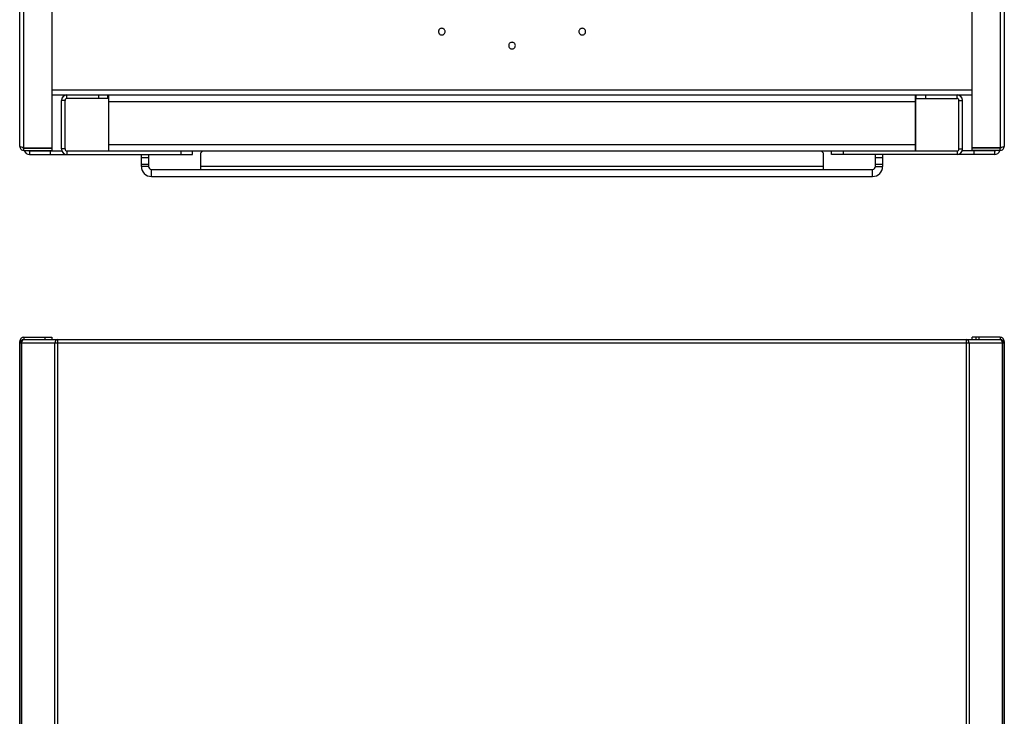
# Model space of a CAD drawing. Units: millimetres. Extents: x -801 to 694, y -932 to 929.
# Drawn here: x -207 to 207, y 195 to 487 of the extents above; entities that cross this region are included whole.
import ezdxf

# ---------------------------------------------------------------- set-up
doc = ezdxf.new("R2010")
doc.units = ezdxf.units.MM

msp = doc.modelspace()

# ---------------------------------------------------------------- linework, layer by layer
at = {"color": 7, "linetype": 'Continuous', "lineweight": 25}
for p, q in [((-206.494, 434.159), (-206.494, 889.559)), ((-204.694, 433.429), (-204.694, 890.288)), ((204.706, 890.288), (204.706, 433.429)), ((206.506, 889.559), (206.506, 434.159)), ((193.006, 433.429), (193.006, 860.288)), ((-192.994, 858.788), (-192.994, 433.429)), ((193.006, 457.659), (-192.994, 457.659)), ((-192.994, 455.659), (-186.839, 455.659)), ((-186.664, 454.159), (-186.664, 455.659)), ((-186.664, 455.659), (186.676, 455.659)), ((-173.464, 455.659), (-173.464, 454.159)), ((-169.464, 454.159), (-169.464, 455.659)), ((-169.309, 455.659), (-169.309, 432.159)), ((169.321, 432.159), (169.321, 455.659)), ((169.326, 432.159), (169.326, 455.659)), ((169.476, 454.159), (169.476, 455.659)), ((173.476, 455.659), (173.476, 454.159)), ((186.676, 454.159), (186.676, 455.659)), ((186.851, 455.659), (193.006, 455.659)), ((-187.464, 453.359), (-188.964, 453.359)), ((-188.964, 432.959), (-188.964, 453.359)), ((-187.464, 432.959), (-187.464, 453.359)), ((-169.464, 454.159), (-186.664, 454.159)), ((-169.309, 452.959), (169.326, 452.959)), ((169.476, 454.159), (186.676, 454.159)), ((187.476, 453.359), (188.976, 453.359)), ((187.476, 432.959), (187.476, 453.359)), ((188.976, 432.959), (188.976, 453.359)), ((-169.309, 434.859), (169.326, 434.859)), ((-204.694, 433.429), (-192.994, 433.429)), ((-204.694, 432.359), (-204.694, 433.359)), ((-204.694, 433.359), (-192.994, 433.359)), ((-204.694, 432.359), (-192.994, 432.359)), ((-204.664, 433.429), (-204.664, 433.359)), ((-203.164, 433.429), (-203.164, 433.359)), ((-202.364, 432.159), (-188.82, 432.159)), ((-202.364, 432.159), (-202.364, 430.659)), ((-202.364, 430.659), (-133.964, 430.659)), ((-193.664, 432.159), (-193.664, 430.659)), ((-192.994, 433.359), (-192.994, 432.359)), ((-187.464, 432.959), (-188.964, 432.959)), ((-186.664, 432.159), (-186.664, 430.659)), ((-186.664, 432.159), (186.676, 432.159)), ((-155.464, 425.609), (-155.464, 430.659)), ((-152.464, 430.659), (-152.464, 425.609)), ((-138.964, 432.159), (-138.964, 430.659)), ((-133.964, 430.659), (-133.964, 432.159)), ((-129.714, 432.159), (-130.464, 431.409)), ((-130.464, 424.409), (-130.464, 431.409)), ((130.476, 431.409), (129.726, 432.159)), ((130.476, 431.409), (130.476, 424.409)), ((133.976, 430.659), (133.976, 432.159)), ((202.376, 430.659), (133.976, 430.659)), ((138.976, 432.159), (138.976, 430.659)), ((152.476, 425.609), (152.476, 430.659)), ((155.476, 430.659), (155.476, 425.609)), ((186.676, 432.159), (186.676, 430.659)), ((187.476, 432.959), (188.976, 432.959)), ((202.376, 432.159), (188.833, 432.159)), ((204.706, 433.429), (193.006, 433.429)), ((193.006, 432.359), (193.006, 433.359)), ((204.706, 433.359), (193.006, 433.359)), ((204.706, 432.359), (193.006, 432.359)), ((193.676, 432.159), (193.676, 430.659)), ((202.376, 432.159), (202.376, 430.659)), ((203.176, 433.429), (203.176, 433.359)), ((204.676, 433.429), (204.676, 433.359)), ((204.706, 432.359), (204.706, 433.359)), ((-155.464, 429.409), (-152.464, 429.409)), ((-152.464, 426.409), (-155.464, 426.409)), ((-152.464, 425.609), (-155.464, 425.609)), ((130.476, 425.609), (-130.464, 425.609)), ((152.476, 429.409), (155.476, 429.409)), ((155.476, 426.409), (152.476, 426.409)), ((152.476, 425.609), (155.476, 425.609)), ((-151.264, 421.409), (-151.264, 424.409)), ((-151.264, 424.409), (151.276, 424.409)), ((-151.264, 421.409), (151.276, 421.409)), ((151.276, 421.409), (151.276, 424.409)), ((-206.5, -352.1), (-206.5, 352.1)), ((206.253, 351.4), (-206.247, 351.4)), ((-206.247, -352.9), (-206.247, 351.4)), ((-205.778, 351.4), (-205.778, -352.9)), ((-204.7, 353.9), (-204.7, 352.999)), ((-204.7, 353.9), (-193, 353.9)), ((-204.647, 353), (204.653, 353)), ((-196, 353.9), (-196, 353)), ((-193, 353.9), (-193, 353)), ((-191.716, -352.9), (-191.716, 351.4)), ((-190.584, 353), (-190.584, -354.5)), ((190.59, -354.5), (190.59, 353)), ((191.722, 351.4), (191.722, -352.9)), ((204.7, 353.9), (193, 353.9)), ((193, 353), (193, 353.9)), ((194.5, 353.9), (194.5, 353)), ((196, 353), (196, 353.9)), ((204.7, 353.9), (204.7, 352.999)), ((205.784, -352.9), (205.784, 351.4)), ((206.253, 351.4), (206.253, -352.9)), ((206.5, 352.1), (206.5, -352.1))]:
    msp.add_line(p, q, dxfattribs=at)
for centre, radius, start, end in [((-186.664, 453.359), 2.3, 90, 180), ((186.676, 453.359), 2.3, 0, 90), ((-186.664, 453.359), 0.8, 90, 180), ((186.676, 453.359), 0.8, 360, 90), ((-202.364, 432.959), 2.3, 195.12167, 270), ((-202.364, 432.959), 0.8, 228.59038, 270), ((-186.664, 432.959), 2.3, 180, 270), ((-186.664, 432.959), 0.8, 180, 270), ((186.676, 432.959), 2.3, 270, 0), ((186.676, 432.959), 0.8, 270, 360), ((202.376, 432.959), 2.3, 270, 344.87833), ((202.376, 432.959), 0.8, 270, 311.40962), ((-151.264, 425.609), 4.2, 180, 270), ((-151.264, 425.609), 1.2, 180, 270), ((151.276, 425.609), 1.2, 270, 0), ((151.276, 425.609), 4.2, 270, 0), ((-204.647, 351.4), 1.6, 90, 180), ((-204.364, 351.6), 1.428, 101.42175, 188.04947), ((-190.301, 351.6), 1.428, 101.42175, 188.04947), ((190.308, 351.6), 1.428, 351.95053, 78.57825), ((204.37, 351.6), 1.428, 351.95053, 78.57825), ((204.653, 351.4), 1.6, 0, 90)]:
    msp.add_arc(centre, radius, start, end, dxfattribs=at)
for points in [[(-29.46, 483.62), (-29.644, 483.599), (-30.01, 483.557), (-30.476, 483.233), (-30.788, 482.77), (-30.897, 482.22), (-30.788, 481.67), (-30.476, 481.207), (-30.01, 480.883), (-29.644, 480.841), (-29.46, 480.82)], [(-29.46, 480.82), (-29.277, 480.841), (-28.911, 480.883), (-28.445, 481.207), (-28.133, 481.67), (-28.024, 482.22), (-28.133, 482.77), (-28.445, 483.233), (-28.911, 483.557), (-29.277, 483.599), (-29.46, 483.62)], [(29.473, 483.62), (29.29, 483.599), (28.923, 483.557), (28.457, 483.233), (28.146, 482.77), (28.036, 482.22), (28.146, 481.67), (28.457, 481.207), (28.923, 480.883), (29.29, 480.841), (29.473, 480.82)], [(29.473, 480.82), (29.656, 480.841), (30.023, 480.883), (30.489, 481.207), (30.8, 481.67), (30.909, 482.22), (30.8, 482.77), (30.489, 483.233), (30.023, 483.557), (29.656, 483.599), (29.473, 483.62)], [(0.006, 477.759), (-0.177, 477.738), (-0.544, 477.696), (-1.01, 477.372), (-1.321, 476.909), (-1.43, 476.359), (-1.321, 475.808), (-1.01, 475.346), (-0.544, 475.022), (-0.177, 474.98), (0.006, 474.959)], [(0.006, 474.959), (0.189, 474.98), (0.556, 475.022), (1.022, 475.346), (1.333, 475.808), (1.443, 476.359), (1.333, 476.909), (1.022, 477.372), (0.556, 477.696), (0.189, 477.738), (0.006, 477.759)], [(-204.694, 433.429), (-204.93, 433.49), (-205.401, 433.612), (-205.996, 433.794), (-206.413, 433.976), (-206.467, 434.098), (-206.494, 434.159)], [(-206.494, 434.159), (-206.467, 433.923), (-206.413, 433.451), (-205.996, 432.856), (-205.401, 432.44), (-204.93, 432.386), (-204.694, 432.359)], [(206.506, 434.159), (206.479, 434.098), (206.425, 433.976), (206.009, 433.794), (205.414, 433.612), (204.942, 433.49), (204.706, 433.429)], [(204.706, 432.359), (204.942, 432.386), (205.414, 432.44), (206.009, 432.856), (206.425, 433.451), (206.479, 433.923), (206.506, 434.159)], [(-204.7, 353.9), (-204.936, 353.873), (-205.408, 353.819), (-206.003, 353.403), (-206.419, 352.808), (-206.473, 352.336), (-206.5, 352.1)], [(206.5, 352.1), (206.473, 352.336), (206.419, 352.808), (206.003, 353.403), (205.408, 353.819), (204.936, 353.873), (204.7, 353.9)]]:
    msp.add_open_spline(points, degree=3, dxfattribs=at)
for points, knots in [([(-205.225, 433.57), (-205.153, 433.512), (-204.998, 433.388), (-204.8, 433.369), (-204.694, 433.359)], [0, 0, 0, 0, 0.464524, 1, 1, 1, 1]), ([(204.706, 433.359), (204.812, 433.369), (205.011, 433.388), (205.166, 433.512), (205.237, 433.57)], [0, 0, 0, 0, 0.535476, 1, 1, 1, 1]), ([(-206.5, 352.1), (-206.471, 352.161), (-206.413, 352.282), (-206.113, 352.424), (-205.845, 352.505), (-205.779, 352.525)], [0, 0, 0, 0, 0.4286866, 0.8573732, 1, 1, 1, 1]), ([(205.784, 352.524), (205.849, 352.504), (206.114, 352.424), (206.413, 352.282), (206.471, 352.161), (206.5, 352.1)], [0, 0, 0, 0, 0.139246, 0.569623, 1, 1, 1, 1])]:
    msp.add_open_spline(points, degree=3, knots=knots, dxfattribs=at)

doc.saveas('drawing.dxf')
